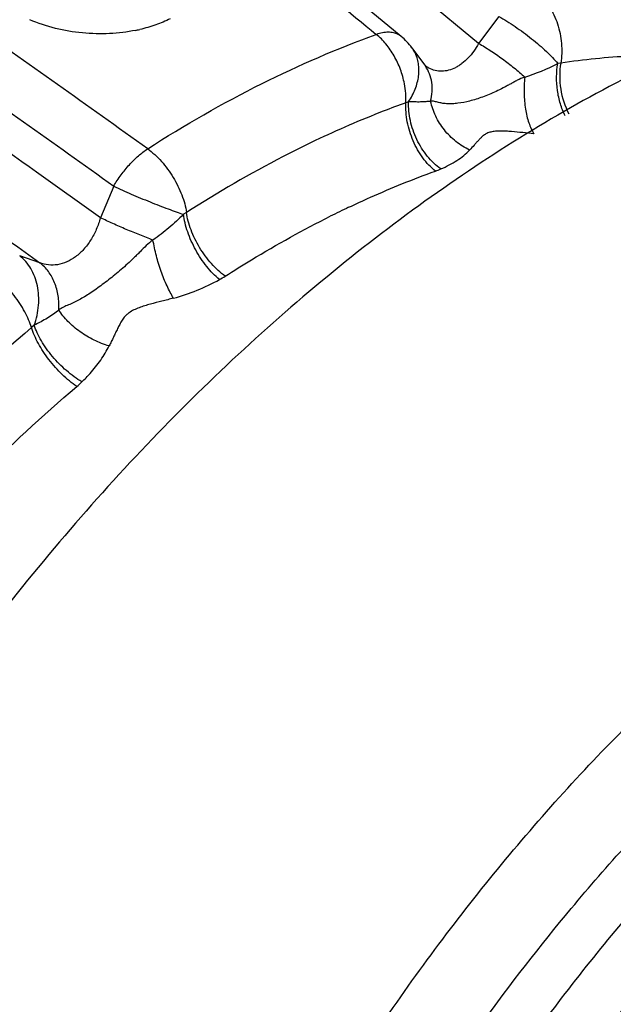
# Model space of a CAD drawing. Units: inches. Extents: x 0 to 22, y 0 to 17.
# Drawn here: x 14.7 to 14.9, y 12.6 to 13 of the extents above; entities that cross this region are included whole.
import ezdxf

# ---------------------------------------------------------------- set-up
doc = ezdxf.new("R2010")
doc.units = ezdxf.units.IN
doc.header["$LTSCALE"] = 1.21
doc.header["$MEASUREMENT"] = 0
doc.layers.get('0').update_dxf_attribs({"linetype": 'CONTINUOUS'})

msp = doc.modelspace()

# ---------------------------------------------------------------- linework, layer by layer
at = {"color": 7, "linetype": 'CONTINUOUS'}
for p, q in [((14.8144382746, 12.9564146228), (14.6594360163, 13.084034126)), ((14.8179172812, 12.9527162218), (14.8222570059, 12.946721914)), ((14.6953993976, 12.862720175), (14.6945370997, 12.8619422246))]:
    msp.add_line(p, q, dxfattribs=at)
at = {"color": 9, "linetype": 'CONTINUOUS'}
for p, q in [((14.8395466332, 12.9541377336), (14.7317566475, 13.0429660786)), ((14.846090802, 12.9629041693), (14.8395463125, 12.9541372713)), ((14.8234388739, 12.9461172854), (14.8223338503, 12.9467968274)), ((14.8661627883, 12.9477550689), (14.8652311218, 12.9476377031)), ((14.816834158, 12.9352296741), (14.8159362328, 12.9348778291)), ((14.7168478064, 12.8975672056), (14.6961105432, 12.9123679821)), ((14.7211769631, 12.9078748461), (14.7168475879, 12.897566628)), ((14.7447636551, 12.8992915401), (14.7438012772, 12.8987126034)), ((14.6972317009, 12.8829801126), (14.6906881331, 12.885202822))]:
    msp.add_line(p, q, dxfattribs=at)
for centre, radius, start, end in [((14.7181747005, 13.0083518631), 0.0509911388, 281.4362125291, 282.9494790729), ((14.8109774538, 12.9522096386), 0.0054451166, 50.619286304, 63.4545273006), ((14.8087132743, 12.9460235574), 0.0113788093, 27.3844866442, 35.9283571858), ((14.8990826144, 12.7300587908), 0.2201712713, 92.6893589253, 98.5990624273), ((14.8344931922, 13.0069791571), 0.0668297489, 287.4085704955, 297.38344139), ((14.816083114, 12.9390015514), 0.027927552, 289.752484245, 293.5467324541), ((14.9422271216, 12.5964654673), 0.3371924368, 115.4394156418, 116.5664213348), ((14.7229298852, 12.9364990666), 0.0673660889, 285.1859625069, 298.8939000212), ((14.7386271161, 12.9078901806), 0.0347333733, 299.026407643, 302.5683852244)]:
    msp.add_arc(centre, radius, start, end, dxfattribs=at)
at = {"color": 7, "linetype": 'CONTINUOUS'}
for centre, radius, start, end in [((14.8017302102, 12.9409749635), 0.0199969493, 35.9690761287, 50.5429097343), ((14.6862890149, 12.8697334691), 0.0353348958, 310.4154104392, 314.0469136019)]:
    msp.add_arc(centre, radius, start, end, dxfattribs=at)
at = {"color": 9, "linetype": 'CONTINUOUS'}
for points, knots in [([(14.6961105432, 12.9123679821), (14.6710113523, 12.9302882484), (14.6333796421, 12.9571857306), (14.5831917755, 12.9930122549), (14.5455527621, 13.0198324985), (14.5079128501, 13.0465799173), (14.4702700476, 13.0732259822), (14.4388824329, 13.0953347416), (14.4137709368, 13.1129579934), (14.3886880134, 13.1305148387), (14.3635953957, 13.1479826419), (14.3384600122, 13.1653160239), (14.3196174268, 13.1782833697), (14.3007710692, 13.1913093787), (14.2818915877, 13.2044754608), (14.26300999, 13.2179983149), (14.2441689447, 13.2321195117), (14.2254157868, 13.2470306576), (14.2068147162, 13.2628739202), (14.1884673011, 13.2797605601), (14.1705657058, 13.2978312177), (14.1533955154, 13.3171389962), (14.1372985765, 13.337628314), (14.125117783, 13.3556345383), (14.1159586613, 13.3703285624), (14.1071652333, 13.3850619043), (14.0966299707, 13.4036113417), (14.0842639961, 13.4259636102), (14.0717430478, 13.4482436891), (14.061093403, 13.4667432811), (14.0523887473, 13.4814931323), (14.0435263967, 13.4962342322), (14.0321976301, 13.5145814557), (14.0182446427, 13.5364473885), (14.0039471236, 13.5581748383), (13.9893139817, 13.5797436351), (13.9693602767, 13.6082766406), (13.9436529337, 13.6434316336), (13.911727757, 13.6847631963), (13.8788518348, 13.7251948189), (13.8451376608, 13.7646686433), (13.8106932267, 13.8031431085), (13.7756178923, 13.8405851208), (13.7283355316, 13.8888818192), (13.6681569011, 13.9465342833), (13.6183992558, 13.9904387331), (13.593343368, 14.0116596129)], [0, 0, 0, 0, 0.058716701, 0.0880674977, 0.1174016049, 0.1467100806, 0.1759818652, 0.2052087953, 0.2198059195, 0.2343909479, 0.2635007892, 0.2780157252, 0.2925221622, 0.3070498819, 0.3216341259, 0.3363441134, 0.3512654249, 0.3664580537, 0.3819521007, 0.397775302, 0.4139195757, 0.430360513, 0.4469429742, 0.4634891117, 0.4717208811, 0.479908065, 0.4961544187, 0.5123330027, 0.5285436924, 0.5448126838, 0.552972726, 0.561151421, 0.5775597639, 0.5940249999, 0.6105344245, 0.6270782638, 0.6436472506, 0.6768227317, 0.7099854394, 0.7430698805, 0.7760272822, 0.8088116341, 0.8413797156, 0.873698865, 0.937485387, 1, 1, 1, 1]), ([(13.5737281716, 13.9970725314), (13.5992198645, 13.9754828033), (13.649836802, 13.9307892555), (13.7110124649, 13.8720516598), (13.7590566926, 13.8228125276), (13.7946813657, 13.7846240635), (13.8296415194, 13.7453691099), (13.863832957, 13.7050848588), (13.8971439082, 13.6638186499), (13.9294489337, 13.6216316443), (13.9605907414, 13.5785856495), (13.9854772797, 13.5420352814), (14.0023007434, 13.5161313647), (14.0117192933, 13.5012692896), (14.0209932039, 13.4863890417), (14.0323361341, 13.4677141126), (14.0433640813, 13.4489049942), (14.0520158727, 13.4338233249), (14.0584222551, 13.4225095489), (14.0647612139, 13.4111829722), (14.0710511236, 13.3998424354), (14.0773582437, 13.3885037201), (14.0858990249, 13.3733624444), (14.0947202884, 13.3582867776), (14.1040382852, 13.3434152591), (14.1113606169, 13.3323758416), (14.1190454428, 13.3215477582), (14.1271282481, 13.3110033997), (14.1355445638, 13.3007524641), (14.1470795444, 13.2875552102), (14.1619901665, 13.2718838434), (14.1805067192, 13.2542587045), (14.1993566602, 13.237787448), (14.2183970073, 13.2223242027), (14.2375404311, 13.2077191372), (14.2567328251, 13.1937900737), (14.2759402185, 13.1803248145), (14.2951413318, 13.1670897907), (14.3143002826, 13.1538727915), (14.3334530397, 13.1406388113), (14.3526053545, 13.1273668553), (14.3717549826, 13.1140403256), (14.3973006079, 13.0961865768), (14.4292242257, 13.0737548278), (14.4675152908, 13.0467147193), (14.5058042915, 13.0195633725), (14.5568680561, 12.9832276666), (14.6206620531, 12.9376687641), (14.6716973713, 12.9011979061), (14.6972316936, 12.8829801073)], [0, 0, 0, 0, 0.0625893947, 0.1264743072, 0.158848643, 0.1914753183, 0.2243154458, 0.2573276578, 0.290463918, 0.3236687412, 0.3568709665, 0.3899957956, 0.4065044477, 0.4147404518, 0.4229620366, 0.4393553724, 0.4556767429, 0.4638121557, 0.4719318816, 0.4800366997, 0.4881310704, 0.4962290403, 0.5043463484, 0.5207022, 0.5289488192, 0.5372245629, 0.5455187646, 0.5538214265, 0.5621118736, 0.5703648062, 0.5866575301, 0.6026196428, 0.6182453134, 0.6335464836, 0.6485681891, 0.6633536883, 0.6779748643, 0.6925167655, 0.7070473534, 0.7215843642, 0.7361347763, 0.7507051581, 0.7652963456, 0.7945282271, 0.8238071757, 0.8531240269, 0.8824731488, 0.9412303612, 1, 1, 1, 1]), ([(14.3801325432, 13.304720445), (14.3843902146, 13.301009235), (14.3930333471, 13.2936416022), (14.406229812, 13.2827590295), (14.4196427333, 13.2719461785), (14.4331841226, 13.2611784471), (14.446772819, 13.2504254229), (14.4603380535, 13.239646669), (14.4738707246, 13.2288535248), (14.491866944, 13.2144552936), (14.5142985513, 13.1964360275), (14.541129186, 13.1747688728), (14.5678697971, 13.1530701256), (14.6034008278, 13.1241181463), (14.6476591152, 13.0878620801), (14.700614722, 13.0442668599), (14.7534844588, 13.0006431356), (14.7887267928, 12.9715711785), (14.8063510253, 12.9570384402)], [0, 0, 0, 0, 0.0308045774, 0.061937331, 0.0932874009, 0.1247678086, 0.156294745, 0.1877973468, 0.2192645995, 0.2507015055, 0.3134964026, 0.3761906123, 0.4387926228, 0.5013143466, 0.6261635288, 0.7508297061, 0.8754131982, 1, 1, 1, 1]), ([(14.7322032787, 12.9199642418), (14.7126859227, 12.9338634158), (14.6834063089, 12.9547074888), (14.6443638596, 12.9824937674), (14.6150884816, 13.0033352757), (14.5858347413, 13.0241911669), (14.5566160401, 13.0450708027), (14.5274430795, 13.0659805492), (14.4983272827, 13.0869280582), (14.4692811031, 13.1079222588), (14.4403155386, 13.1289701062), (14.4114408392, 13.1500768729), (14.3874579279, 13.1677291212), (14.3683313957, 13.1818927991), (14.3540198157, 13.1925301249), (14.3397341295, 13.2031878188), (14.3254561346, 13.213864455), (14.3111058974, 13.2244958788), (14.2966028075, 13.2350329823), (14.2818524889, 13.245415562), (14.2718138692, 13.2521140926), (14.2667174733, 13.2553923264)], [0, 0, 0, 0, 0.1252780132, 0.1879180466, 0.2505523848, 0.31317024, 0.3757617455, 0.4383190702, 0.5008340403, 0.5632978971, 0.6257027239, 0.688040948, 0.7503022653, 0.7814007338, 0.8124781227, 0.8435356125, 0.8745891183, 0.9056935734, 0.9369122855, 0.9683169165, 1, 1, 1, 1]), ([(14.2564009383, 13.2430346815), (14.261440851, 13.2396925612), (14.2714265702, 13.2329558754), (14.2837542697, 13.2243562619), (14.2934865842, 13.217402177), (14.303122595, 13.2104080551), (14.3150639891, 13.2015732662), (14.3293112028, 13.1908908699), (14.3435514839, 13.1802086551), (14.3578482918, 13.1695855213), (14.3721865732, 13.158993808), (14.3865521794, 13.1484185133), (14.4057369051, 13.1343258815), (14.4297722513, 13.1167439457), (14.4587011765, 13.095718584), (14.4877088092, 13.0747458431), (14.5167807957, 13.0538146268), (14.5459065484, 13.0329186621), (14.5750756147, 13.0120514892), (14.6042788096, 12.9912083985), (14.6335033461, 12.9703791831), (14.6627284436, 12.9495426845), (14.6919486099, 12.9287007589), (14.7114330426, 12.9148137652), (14.7211769789, 12.9078748391)], [0, 0, 0, 0, 0.0316591066, 0.0630583, 0.0786861783, 0.0942793907, 0.1253919479, 0.1564501152, 0.1875037176, 0.2185865089, 0.2496966192, 0.2808270009, 0.3119739215, 0.3743181171, 0.4367287159, 0.4991969344, 0.5617131672, 0.6242698316, 0.6868589452, 0.7494717519, 0.8121005106, 0.8747384307, 0.9373757612, 1, 1, 1, 1]), ([(15.1264499752, 10.9666342933), (15.1176868705, 10.9710158814), (15.1004100373, 10.9803438448), (15.0753738562, 10.9959580877), (15.0512378855, 11.0131786435), (15.0280411774, 11.0319812704), (15.0058179943, 11.0523376026), (14.9845993579, 11.074214354), (14.9644162938, 11.0975801497), (14.9387253505, 11.1309400028), (14.9093620287, 11.1763487119), (14.8790384811, 11.2357101151), (14.853487189, 11.3000373043), (14.8328580686, 11.3689485567), (14.8172514365, 11.4420388366), (14.8067604094, 11.5188828918), (14.8014335519, 11.5990320961), (14.8013030033, 11.682019554), (14.8063655792, 11.7673610135), (14.8165883857, 11.8545583794), (14.8319149765, 11.9431010426), (14.852248588, 12.0324722122), (14.8774769306, 12.1221465135), (14.907444854, 12.2116005277), (14.9419821186, 12.3003077143), (14.9808824618, 12.38774917), (15.0239187104, 12.4734114008), (15.0708397586, 12.5567910784), (15.1213667565, 12.6374010289), (15.1752087121, 12.7147650228), (15.232043746, 12.7884333898), (15.2915449927, 12.8579702007), (15.353360019, 12.9229710917), (15.4171293212, 12.9830516731), (15.4824786318, 13.0378629037), (15.5490347141, 13.087086765), (15.6164018469, 13.1304193211), (15.6624319458, 13.155682524), (15.6854669689, 13.1672000355)], [0, 0, 0, 0, 0.0111744193, 0.0223762166, 0.0336323308, 0.0449691162, 0.0564119074, 0.0679845309, 0.0797093948, 0.0916073793, 0.1159869404, 0.1412588477, 0.1675164349, 0.1948217325, 0.2232056625, 0.2526729313, 0.2832024732, 0.3147525079, 0.3472616786, 0.3806524791, 0.4148335537, 0.4497013084, 0.4851430294, 0.5210375346, 0.5572582868, 0.5936740634, 0.6301515623, 0.666556365, 0.702755335, 0.7386175382, 0.7740167344, 0.8088323883, 0.8429528443, 0.8762751344, 0.9087070024, 0.9401758265, 0.9706265535, 1, 1, 1, 1]), ([(15.7420355114, 13.1389157642), (15.7197819182, 13.1277889677), (15.675309611, 13.1034553445), (15.6101553189, 13.0618634926), (15.5457338648, 13.0147474123), (15.4824030957, 12.9623811327), (15.4205028981, 12.9050465757), (15.3603693015, 12.843057689), (15.3023329698, 12.7767540847), (15.2467120808, 12.7064988388), (15.1938079871, 12.632678856), (15.143915061, 12.5556957431), (15.097301208, 12.4759752158), (15.054228458, 12.3939507764), (15.0149261076, 12.3100758703), (14.9796165276, 12.2248072791), (14.9484872638, 12.13861519), (14.9217140443, 12.051970233), (14.8994403689, 11.9653483734), (14.8817900666, 11.8792236219), (14.8688607774, 11.7940672961), (14.8607211951, 11.710345644), (14.8574217432, 11.628515527), (14.8589752191, 11.5490241565), (14.8653838, 11.4723049274), (14.8766066016, 11.3987754743), (14.8925965309, 11.3288379621), (14.9132644712, 11.2628713845), (14.938511337, 11.2012437427), (14.9634764492, 11.1533612023), (14.9856218017, 11.1176702584), (15.0031307938, 11.092421798), (15.0216598342, 11.068499936), (15.0411858624, 11.0459391403), (15.0616795967, 11.0247692433), (15.0831129005, 11.0050190607), (15.1054567442, 10.9867190592), (15.1209860249, 10.9754697442), (15.1288822878, 10.9701037398)], [0, 0, 0, 0, 0.0290705302, 0.0591742527, 0.0902559833, 0.1222653622, 0.1551379298, 0.1887900154, 0.2231281431, 0.2580505459, 0.2934476917, 0.329203984, 0.3651994514, 0.4013114516, 0.4374158474, 0.4733886211, 0.5091073299, 0.544452522, 0.579309278, 0.6135688702, 0.6471300277, 0.6799013796, 0.7118021029, 0.74276553, 0.7727391712, 0.8016893973, 0.8296012846, 0.8564836095, 0.8823691187, 0.9073184316, 0.919472433, 0.9314284011, 0.9432018955, 0.9548102898, 0.9662729418, 0.9776105653, 0.9888451392, 1, 1, 1, 1]), ([(14.8586773454, 12.9704540232), (14.8593935221, 12.9698467225), (14.8607635334, 12.9684777588), (14.8625402707, 12.9661042065), (14.8640304323, 12.9634053857), (14.8651988596, 12.9604603998), (14.8660153044, 12.9573429935), (14.8664706581, 12.9541347221), (14.8665566113, 12.9509181318), (14.8663445898, 12.9487923828), (14.8661627883, 12.9477550689)], [0, 0, 0, 0, 0.1131440268, 0.2323212709, 0.356150331, 0.4835018307, 0.6131180047, 0.7435415098, 0.8731047512, 1, 1, 1, 1]), ([(14.846090802, 12.9629041693), (14.8469679148, 12.9624110549), (14.8487523981, 12.9613476263), (14.8523408914, 12.9590037708), (14.855853859, 12.9564111956), (14.8591864319, 12.9536594302), (14.8614683288, 12.9516130338), (14.8634813862, 12.9496238279), (14.8646887364, 12.9482882969), (14.865231127, 12.9476377007)], [0, 0, 0, 0, 0.1227647709, 0.2533373686, 0.5228377667, 0.6548462633, 0.7805376668, 0.8966576292, 1, 1, 1, 1]), ([(14.7282850634, 12.9583730996), (14.7255138796, 12.9578121589), (14.7212306155, 12.9572972808), (14.7154474047, 12.9572230788), (14.7066398047, 12.9577416787), (14.6993228914, 12.9595030345), (14.6939336211, 12.9618366599)], [0, 0, 0, 0, 0.2426526679, 0.3684795558, 0.4959811695, 1, 1, 1, 1]), ([(14.7395135551, 12.9621443408), (14.7379956133, 12.961389933), (14.7347485889, 12.9600350501), (14.7313686882, 12.9590639696), (14.7296013971, 12.9586575289)], [0, 0, 0, 0, 0.4831337355, 1, 1, 1, 1]), ([(14.7322032787, 12.9199642418), (14.7441815639, 12.9276366298), (14.7682343791, 12.9414401705), (14.7936923052, 12.9524877198), (14.8063510253, 12.9570384402)], [0, 0, 0, 0, 0.5139639003, 1, 1, 1, 1]), ([(14.8134109196, 12.9570807308), (14.8129438374, 12.9573148231), (14.8118970428, 12.9576666045), (14.810172815, 12.9578152471), (14.8082862337, 12.9576089935), (14.8070067619, 12.9572615371), (14.8063510249, 12.9570384392)], [0, 0, 0, 0, 0.2167175642, 0.4521653572, 0.7126876413, 1, 1, 1, 1]), ([(14.8159362328, 12.9348778291), (14.8159717995, 12.9358918934), (14.8159286004, 12.9379664289), (14.8154522998, 12.9416286999), (14.8142829549, 12.9457718067), (14.8122555039, 12.950129739), (14.809636426, 12.9539713052), (14.8074935803, 12.9561314555), (14.8063510249, 12.9570384392)], [0, 0, 0, 0, 0.1220289943, 0.2489653042, 0.4432898281, 0.6371504566, 0.8245627925, 1, 1, 1, 1]), ([(14.8395466288, 12.9541377406), (14.8390709752, 12.953263835), (14.8380300286, 12.9516080016), (14.8362109699, 12.9494057233), (14.834517664, 12.9478621328), (14.8330924076, 12.9468613609), (14.8316818131, 12.9460525296), (14.8298610245, 12.9453441327), (14.8276189108, 12.9450204643), (14.8254321066, 12.9452654252), (14.8240749089, 12.9457839021), (14.8234388739, 12.9461172854)], [0, 0, 0, 0, 0.1496159976, 0.2931505163, 0.4283750713, 0.4926487777, 0.5547006644, 0.6726011962, 0.7840805501, 0.8920153501, 1, 1, 1, 1]), ([(14.8395463125, 12.9541372713), (14.8408338708, 12.9534120869), (14.8434449806, 12.951813795), (14.8472764682, 12.9491638156), (14.8509998927, 12.9462860915), (14.8533660049, 12.9442453231), (14.854487198, 12.9432116352)], [0, 0, 0, 0, 0.2390560172, 0.4948693229, 0.75329987, 1, 1, 1, 1]), ([(14.8168341634, 12.9352296721), (14.817688402, 12.9365206373), (14.8191011738, 12.9391953102), (14.8200588065, 12.9427979723), (14.82022458, 12.9456061463), (14.8200573736, 12.9476065882), (14.8196027882, 12.9495060049), (14.8191084954, 12.9506945468), (14.8188169737, 12.9512573475)], [0, 0, 0, 0, 0.2747894485, 0.5324712064, 0.654618253, 0.7726963833, 0.8874889934, 1, 1, 1, 1]), ([(14.8239654519, 12.9353861385), (14.8242321621, 12.9364015801), (14.8245759252, 12.938436123), (14.824475435, 12.9414611486), (14.8237305575, 12.9442775387), (14.8228113075, 12.945952996), (14.8222647282, 12.9467091429)], [0, 0, 0, 0, 0.266642082, 0.5203626326, 0.7630407956, 1, 1, 1, 1]), ([(14.8676296235, 12.9306161899), (14.8669970092, 12.9318868385), (14.8659380246, 12.9345888312), (14.8649996796, 12.9388700513), (14.8647168541, 12.9432745349), (14.864976568, 12.9462079258), (14.8652245343, 12.9476370476)], [0, 0, 0, 0, 0.2440167407, 0.496223434, 0.7506443047, 1, 1, 1, 1]), ([(14.86616279, 12.9477550789), (14.865935727, 12.9463775271), (14.8657164452, 12.9435463955), (14.8661622029, 12.9379218109), (14.8674746171, 12.9337952077), (14.8687676124, 12.9313039223)], [0, 0, 0, 0, 0.2479745025, 0.501465228, 1, 1, 1, 1]), ([(14.8544873877, 12.9432115872), (14.8536606182, 12.9429348097), (14.8524586055, 12.942394344), (14.8509152896, 12.9415675757), (14.8497689826, 12.9409209149), (14.8486281361, 12.9402832849), (14.847116123, 12.9394842686), (14.8452398526, 12.9385667107), (14.8430045231, 12.9375884968), (14.8401610612, 12.9364845815), (14.8367986458, 12.9354169254), (14.8335377363, 12.9347473515), (14.8311410546, 12.9345262286), (14.8295176221, 12.9345151982), (14.8282353437, 12.9346332933), (14.8272664597, 12.9348050496), (14.8263584218, 12.9350239771), (14.8252840077, 12.935328771), (14.8243917261, 12.935426981), (14.8239657591, 12.935386174)], [0, 0, 0, 0, 0.0808678666, 0.1216677182, 0.1624487366, 0.2029257554, 0.2428890139, 0.3210549419, 0.39659032, 0.4691340886, 0.6039060743, 0.723361902, 0.7770052008, 0.8269271443, 0.8737378615, 0.8962021303, 0.9181505755, 0.9603096334, 1, 1, 1, 1]), ([(14.8544879988, 12.9432120868), (14.8543071604, 12.9414518033), (14.8541660619, 12.9379793534), (14.8545869024, 12.93299033), (14.8554787579, 12.9291634997), (14.8565197274, 12.9265251569), (14.8571333306, 12.9253716574), (14.8574641794, 12.9248484016)], [0, 0, 0, 0, 0.2810319116, 0.5502266407, 0.7931864008, 0.901680731, 1, 1, 1, 1]), ([(14.8159362328, 12.9348778294), (14.8134840891, 12.9339963444), (14.8035461769, 12.9302769877), (14.7937999239, 12.9260494881), (14.7865710871, 12.9226115332)], [0, 0, 0, 0, 0.2455840428, 1, 1, 1, 1]), ([(14.8255214402, 12.9127172187), (14.8247725961, 12.9133173328), (14.8233261114, 12.9146666682), (14.8213937965, 12.916995809), (14.8196916696, 12.919633071), (14.818260963, 12.9225049064), (14.8171395854, 12.9255402364), (14.8163537043, 12.9286617574), (14.815929617, 12.9317862681), (14.8158891824, 12.9338628797), (14.8159362328, 12.9348778293)], [0, 0, 0, 0, 0.1153430883, 0.2368815228, 0.3629004474, 0.491765931, 0.6217631075, 0.7510880642, 0.8778777096, 1, 1, 1, 1]), ([(14.8272406253, 12.9133993393), (14.8264447934, 12.9139768487), (14.8249036057, 12.9152807098), (14.8228296894, 12.9175542992), (14.8209956386, 12.9201406315), (14.8194462213, 12.922966748), (14.8182226165, 12.9259627716), (14.8173532205, 12.9290523043), (14.8168667292, 12.9321535359), (14.8167993022, 12.934219372), (14.8168368218, 12.9352295116)], [0, 0, 0, 0, 0.117627987, 0.2405985091, 0.3672388355, 0.4960082009, 0.6253219231, 0.7535591504, 0.8790771453, 1, 1, 1, 1]), ([(14.8239654519, 12.9353861385), (14.8234443366, 12.9353098629), (14.822347789, 12.9351910511), (14.8206268827, 12.935121353), (14.8187717051, 12.9351338375), (14.8174929129, 12.9351882619), (14.8168341634, 12.9352296721)], [0, 0, 0, 0, 0.2211541508, 0.4626836846, 0.7228372309, 1, 1, 1, 1]), ([(14.8366129215, 12.9195024975), (14.835035464, 12.9202672911), (14.8327847947, 12.9217072351), (14.8301547952, 12.9240705349), (14.8277987992, 12.9267141748), (14.8254609729, 12.9304202622), (14.8243140184, 12.9337219399), (14.8239652158, 12.9353861429)], [0, 0, 0, 0, 0.2508790132, 0.3781757382, 0.5053308035, 0.7566648597, 1, 1, 1, 1]), ([(14.8574640765, 12.9248484698), (14.8562615849, 12.9249576534), (14.8538485009, 12.9251800165), (14.8508411383, 12.9254907306), (14.8484448487, 12.9256531415), (14.8466998687, 12.9257093132), (14.8450343192, 12.9256547422), (14.8435120623, 12.9254415662), (14.8423784945, 12.925080438), (14.8416344654, 12.9246564261), (14.8411582468, 12.9243111855), (14.8407263432, 12.9239407747), (14.840186719, 12.9234352144), (14.8395528747, 12.922775985), (14.838818927, 12.9219650286), (14.8378441197, 12.9208698632), (14.8371060527, 12.920050716), (14.8366128874, 12.9195023427)], [0, 0, 0, 0, 0.1558649399, 0.3128244917, 0.3902329839, 0.4658584198, 0.5381279123, 0.6050670047, 0.663856397, 0.6901993793, 0.7153054701, 0.7396751705, 0.7636022228, 0.8107391442, 0.8576673254, 0.9047964527, 1, 1, 1, 1]), ([(14.7865710871, 12.9226115332), (14.7830525534, 12.9209381575), (14.7687530444, 12.9138388), (14.7549249148, 12.9058000787), (14.7447636552, 12.8992915405)], [0, 0, 0, 0, 0.2440733462, 1, 1, 1, 1]), ([(14.7211769784, 12.9078748392), (14.721909306, 12.9091104835), (14.7234991654, 12.9115007291), (14.7261847422, 12.9147823579), (14.7290744956, 12.9176416183), (14.7311533308, 12.9192659713), (14.7322030157, 12.9199644345)], [0, 0, 0, 0, 0.2614319691, 0.5214672512, 0.7705159434, 1, 1, 1, 1]), ([(14.7322030157, 12.9199644345), (14.7329891001, 12.9193778886), (14.7345391645, 12.9180827405), (14.7367055534, 12.915882384), (14.7387121131, 12.9134046628), (14.7405081979, 12.9107216236), (14.7420475438, 12.9079014677), (14.7433019345, 12.9050223591), (14.744245609, 12.9021589131), (14.744643239, 12.9002339552), (14.7447636551, 12.8992915401)], [0, 0, 0, 0, 0.1188754679, 0.2443237779, 0.3737031503, 0.5047264058, 0.6351267151, 0.7625984218, 0.8848480086, 1, 1, 1, 1]), ([(14.8272400851, 12.9133994), (14.8281765991, 12.9138128817), (14.8299755868, 12.9146677146), (14.8324882254, 12.916119554), (14.8347099467, 12.917706758), (14.8360241616, 12.9188863625), (14.8366128874, 12.9195023427)], [0, 0, 0, 0, 0.2729923209, 0.5306603823, 0.7727825567, 1, 1, 1, 1]), ([(14.7973839302, 12.9009637256), (14.7997206299, 12.9020750342), (14.8089526801, 12.906333891), (14.8183889307, 12.9101532578), (14.8255214404, 12.9127172185)], [0, 0, 0, 0, 0.254503762, 1, 1, 1, 1]), ([(14.7211769631, 12.9078748461), (14.7230576397, 12.9069800839), (14.7269682372, 12.905208724), (14.7328566428, 12.9027310082), (14.7377418809, 12.9008374116), (14.7413617583, 12.8995300709), (14.7430216045, 12.8989654747), (14.7438012831, 12.8987126004)], [0, 0, 0, 0, 0.2558307831, 0.5272471437, 0.7846592344, 0.8993149139, 1, 1, 1, 1]), ([(14.7438012831, 12.8987126004), (14.7430503187, 12.8979542366), (14.7415074288, 12.8964649586), (14.7390939964, 12.8943186586), (14.7365657438, 12.8922660603), (14.7348051751, 12.8909803739), (14.7339065446, 12.8903569074)], [0, 0, 0, 0, 0.2469052609, 0.4959168122, 0.7469729805, 1, 1, 1, 1]), ([(14.7554812385, 12.8775200472), (14.7547425445, 12.8781374491), (14.7532935102, 12.8795005102), (14.7512838604, 12.8817945487), (14.7494196332, 12.8843540064), (14.7477476996, 12.8871077987), (14.7463122019, 12.8899872589), (14.745147652, 12.8929185459), (14.7442890698, 12.895824412), (14.743917716, 12.8977630203), (14.7437946667, 12.8987088678)], [0, 0, 0, 0, 0.1169936847, 0.2412260573, 0.3701328319, 0.5012904224, 0.6322760049, 0.7606757575, 0.8840896438, 1, 1, 1, 1]), ([(14.7573242943, 12.8786186457), (14.7565344856, 12.8792011251), (14.7549828779, 12.8804956369), (14.7528224322, 12.8827018567), (14.7508178047, 12.8851802663), (14.7490195864, 12.8878615407), (14.7474751786, 12.8906790473), (14.7462216428, 12.8935604025), (14.745296639, 12.8964299904), (14.7448963866, 12.8983522959), (14.7447636552, 12.8992915405)], [0, 0, 0, 0, 0.118947488, 0.2443521212, 0.3737240269, 0.5047526714, 0.635145611, 0.7626433362, 0.885026812, 1, 1, 1, 1]), ([(14.7168477991, 12.8975672075), (14.7165069002, 12.896285281), (14.7156304333, 12.8937889255), (14.7138110384, 12.8903343065), (14.7115598841, 12.8873093404), (14.7089364653, 12.8848777056), (14.7060530264, 12.8831542316), (14.7030344829, 12.8822346173), (14.7000287164, 12.882137556), (14.6981215618, 12.8826211925), (14.6972317017, 12.8829801211)], [0, 0, 0, 0, 0.1448110286, 0.2875381301, 0.4247884355, 0.554488674, 0.6755710474, 0.7884093833, 0.89524961, 1, 1, 1, 1]), ([(14.7339065446, 12.8903569074), (14.7324887499, 12.8908842518), (14.7295901907, 12.8920054556), (14.7252495112, 12.8937884398), (14.7209731683, 12.8956466666), (14.7181859833, 12.8969285453), (14.7168475879, 12.897566628)], [0, 0, 0, 0, 0.2449693181, 0.5032421813, 0.759884644, 1, 1, 1, 1]), ([(14.7573242943, 12.8786186457), (14.7601351608, 12.8804190753), (14.7712423983, 12.887339559), (14.7827035303, 12.8936962766), (14.7914228674, 12.8980559451)], [0, 0, 0, 0, 0.2550740525, 1, 1, 1, 1]), ([(14.7339066991, 12.8903567908), (14.7331421976, 12.8898063716), (14.7317026843, 12.8885688584), (14.7300446716, 12.8868815188), (14.7287138789, 12.8855313281), (14.7273711252, 12.8842157484), (14.7256758883, 12.8826265277), (14.7236185644, 12.8808017048), (14.7209163005, 12.8785220304), (14.7182210645, 12.8763989063), (14.7155439872, 12.8744596206), (14.7136271239, 12.8731552464), (14.7117708644, 12.8719800015), (14.7102532599, 12.8711019305), (14.7090687016, 12.8704731863), (14.7082075479, 12.8700450111), (14.7073599261, 12.8696528029), (14.7062529234, 12.8691855436), (14.7048806755, 12.8686244816), (14.7038538244, 12.8680222941), (14.7033851066, 12.8676601921)], [0, 0, 0, 0, 0.073829293, 0.1482610053, 0.1854299782, 0.222400016, 0.2955815196, 0.3675153705, 0.4378987005, 0.5726450944, 0.6362832451, 0.696944623, 0.7543265594, 0.8084341964, 0.8343067283, 0.8594196461, 0.88379851, 0.9074900366, 0.9535803608, 1, 1, 1, 1]), ([(14.7405769568, 12.8714841512), (14.7401999546, 12.8720991821), (14.7394607298, 12.8734099058), (14.7380510815, 12.8762777467), (14.7364710907, 12.8802258449), (14.7349501095, 12.8852065376), (14.7341984714, 12.8886425907), (14.7339073566, 12.8903574718)], [0, 0, 0, 0, 0.1075665097, 0.2242016252, 0.4763166568, 0.7406332268, 1, 1, 1, 1]), ([(14.6953993996, 12.8627201742), (14.6957717454, 12.8637623403), (14.696377777, 12.8658926798), (14.6970173781, 12.8701791467), (14.6967967363, 12.8744744089), (14.695655148, 12.8784315157), (14.6943954718, 12.881083146), (14.6927477399, 12.8833792546), (14.6914036676, 12.8846538056), (14.6906881331, 12.885202822)], [0, 0, 0, 0, 0.1358018338, 0.2707893772, 0.5309369726, 0.6550284554, 0.7744448833, 0.8893284313, 1, 1, 1, 1]), ([(14.703384851, 12.8676601798), (14.7034619039, 12.8691960851), (14.7033193268, 12.8722228122), (14.7021850928, 12.8765041413), (14.7001742605, 12.8802032895), (14.6982738424, 12.8821808434), (14.6972317009, 12.8829801126)], [0, 0, 0, 0, 0.2695142041, 0.526792943, 0.7698282046, 1, 1, 1, 1]), ([(14.6945370997, 12.8619422246), (14.6942609136, 12.8627916204), (14.6935993048, 12.8645399317), (14.6923417013, 12.8671527358), (14.6907606219, 12.869787044), (14.6889141647, 12.8723750452), (14.686855846, 12.874856992), (14.6846403848, 12.877172609), (14.6823252537, 12.8792596682), (14.6806986057, 12.8804956462), (14.6798766951, 12.8810536982)], [0, 0, 0, 0, 0.1094981604, 0.2288227747, 0.3550253071, 0.4856674, 0.6182179654, 0.7499857229, 0.8782069722, 1, 1, 1, 1]), ([(14.7405768515, 12.8714844898), (14.7399563591, 12.8713199554), (14.7387129602, 12.8709912215), (14.7362152846, 12.8703547357), (14.733709306, 12.8697498401), (14.7312401717, 12.8690405278), (14.7294386454, 12.8684359436), (14.7277255355, 12.8677066612), (14.72641274, 12.8669422351), (14.7254871383, 12.8662249417), (14.724692222, 12.865455688), (14.7240511107, 12.8645803217), (14.7235067674, 12.8636705864), (14.7230005748, 12.8627596234), (14.7224143855, 12.8616038835), (14.7217413555, 12.8602040192), (14.7210749544, 12.8587981318), (14.720402573, 12.8573894105), (14.7199513668, 12.8564496947), (14.7197256866, 12.8559788762)], [0, 0, 0, 0, 0.0690104304, 0.1382603645, 0.2770931645, 0.3460970818, 0.4143817171, 0.4812610765, 0.5459609592, 0.5769995777, 0.6069555631, 0.6646076001, 0.6929068924, 0.7209559561, 0.7766141614, 0.8321915703, 0.8879355361, 0.9438710478, 1, 1, 1, 1]), ([(14.703384851, 12.8676601798), (14.7028118031, 12.867188538), (14.7016057306, 12.8662713998), (14.6996679738, 12.8650067436), (14.6975893763, 12.8638154652), (14.696142942, 12.8630766537), (14.6953993996, 12.8627201742)], [0, 0, 0, 0, 0.2365934285, 0.4824752939, 0.7371384929, 1, 1, 1, 1]), ([(14.7197256624, 12.8559789779), (14.7180428456, 12.8564717592), (14.714742393, 12.8577674867), (14.7102190839, 12.8604500213), (14.7069193861, 12.8632450306), (14.7047274066, 12.8657163986), (14.7037979783, 12.8670071081), (14.7033846225, 12.8676601318)], [0, 0, 0, 0, 0.256921094, 0.5166003025, 0.7675176241, 0.8867611859, 1, 1, 1, 1]), ([(14.6945370973, 12.8619422325), (14.6828812092, 12.852033091), (14.6600513848, 12.8307983591), (14.6390208171, 12.8077900958), (14.628782208, 12.7957069421)], [0, 0, 0, 0, 0.4913453602, 1, 1, 1, 1]), ([(14.7108560719, 12.8443369756), (14.7099919927, 12.8448533798), (14.7082750455, 12.8459991122), (14.7058183086, 12.8479575317), (14.7034744614, 12.8501583944), (14.7013045114, 12.8525402757), (14.6993655557, 12.8550443047), (14.6977033597, 12.8576040745), (14.6963636965, 12.8601519339), (14.6956735891, 12.8618759627), (14.6953993961, 12.8627201755)], [0, 0, 0, 0, 0.1234504043, 0.2527267683, 0.384899581, 0.5173307458, 0.6474717968, 0.7728671164, 0.8911442399, 1, 1, 1, 1]), ([(14.7108554997, 12.8443357787), (14.7117679166, 12.845226857), (14.7133067779, 12.8468163578), (14.7153338005, 12.8491983403), (14.7169834529, 12.8513976301), (14.7184610692, 12.8536469989), (14.7193291517, 12.8551964048), (14.7197256866, 12.8559788762)], [0, 0, 0, 0, 0.2602777297, 0.4511101502, 0.6379713021, 0.820975965, 1, 1, 1, 1]), ([(14.6461915565, 12.7793644861), (14.6560021291, 12.7909424944), (14.6761534938, 12.8129888779), (14.6980288974, 12.833335872), (14.7091975007, 12.842830753)], [0, 0, 0, 0, 0.5086546355, 1, 1, 1, 1]), ([(14.7761887933, 12.0199334764), (14.770519904, 12.0242348986), (14.7595668899, 12.0336165662), (14.7446544818, 12.0496474722), (14.7311961201, 12.0676656123), (14.7192666773, 12.0875683208), (14.7089197732, 12.1092440099), (14.7002140054, 12.1325778841), (14.6931844087, 12.1574423142), (14.6878729952, 12.1837068084), (14.684299916, 12.2112307306), (14.6824865057, 12.2398687544), (14.6824399133, 12.2694686453), (14.684158638, 12.2998736182), (14.6876362407, 12.3309215837), (14.6928490348, 12.362448332), (14.6997749031, 12.3942847952), (14.7083707506, 12.4262629055), (14.7185961873, 12.4582107343), (14.7303922201, 12.4899590483), (14.7436989501, 12.5213385349), (14.7633409397, 12.5624235453), (14.7911520424, 12.611805007), (14.8292283046, 12.6670611096), (14.8645410253, 12.7091872927), (14.8944751004, 12.7398032413), (14.9173500628, 12.7608478068), (14.9407399717, 12.7800784943), (14.964523448, 12.7973946729), (14.9885683574, 12.8126964885), (15.0049719897, 12.8216622053), (15.0131790172, 12.825765719)], [0, 0, 0, 0, 0.0224478855, 0.0453738693, 0.0689340844, 0.0932603571, 0.1184553724, 0.1445961138, 0.1717299169, 0.1998814413, 0.229050144, 0.259216122, 0.2903407145, 0.3223685478, 0.3552315697, 0.3888477469, 0.4231267948, 0.4579679937, 0.4932649719, 0.5289051431, 0.5647719643, 0.6007467211, 0.6725202575, 0.743289257, 0.8121493873, 0.8456158977, 0.8783083577, 0.9101512027, 0.9410854237, 0.9710548541, 1, 1, 1, 1]), ([(14.8695932429, 12.6735146978), (14.8813326906, 12.6875839338), (14.9055410422, 12.7142175324), (14.9444787725, 12.749852363), (14.9785695984, 12.7752652201), (15.006297635, 12.7924705084), (15.0202434345, 12.8000159555), (15.0272189586, 12.8035037176)], [0, 0, 0, 0, 0.2672939793, 0.524199382, 0.7688786956, 0.8862352235, 1, 1, 1, 1]), ([(14.7831991199, 12.0499908323), (14.7788990696, 12.0551698247), (14.7707007904, 12.0661374295), (14.7598586923, 12.0839585068), (14.7503444233, 12.1032890111), (14.7393085499, 12.1314318023), (14.7313805615, 12.161806156), (14.7263690542, 12.1937655005), (14.7240212211, 12.2191474809), (14.7231662351, 12.2454017993), (14.7238008689, 12.2724093399), (14.7259268794, 12.3000436995), (14.7307794846, 12.3379167145), (14.7405628922, 12.3859959851), (14.7577709015, 12.4434984131), (14.77646305, 12.4907578036), (14.7939035759, 12.5278486894), (14.8081723406, 12.5551623978), (14.8235367138, 12.5817784271), (14.839920478, 12.607574979), (14.8572506142, 12.632429813), (14.881320584, 12.663912981), (14.9131814473, 12.7002686414), (14.9476992671, 12.7327656815), (14.9762741931, 12.7556512362), (14.9977591959, 12.7709740831), (15.019449008, 12.7845867881), (15.0342192497, 12.792614782), (15.0416080398, 12.796309177)], [0, 0, 0, 0, 0.0231318202, 0.0469646584, 0.0715883215, 0.097072332, 0.1507476405, 0.1790071012, 0.2081929587, 0.2382799701, 0.2692264207, 0.3009805304, 0.3334786848, 0.4003902076, 0.4693125061, 0.5394886643, 0.574803112, 0.6101254081, 0.6453519866, 0.6803801449, 0.7151084531, 0.749440142, 0.8165288368, 0.8809806472, 0.9120526094, 0.942279545, 0.9716123374, 1, 1, 1, 1]), ([(14.7877678197, 12.0666600341), (14.7840715619, 12.0721153026), (14.7770763056, 12.0835581609), (14.7679635749, 12.1018579997), (14.7601158448, 12.1214723477), (14.7512319018, 12.149720876), (14.7436176137, 12.187935478), (14.7406976048, 12.2279878935), (14.7409859272, 12.2614997227), (14.742579427, 12.2876083937), (14.7455406172, 12.314212483), (14.7498527697, 12.3411971506), (14.7555016887, 12.3684432514), (14.7648312844, 12.4051735505), (14.7796865379, 12.4509605766), (14.802169145, 12.5046944387), (14.824585225, 12.5480335017), (14.8445611206, 12.5814643238), (14.8604406853, 12.6057132121), (14.877170182, 12.6290598727), (14.9003235647, 12.6586175002), (14.9308570292, 12.6927494843), (14.9699179263, 12.7289432456), (15.0041888764, 12.754713223), (15.0320888477, 12.7721118557), (15.0461258569, 12.7797217157), (15.0531473004, 12.7832324375)], [0, 0, 0, 0, 0.0236204091, 0.0479979853, 0.073198593, 0.0992661284, 0.1540590542, 0.2124191613, 0.2428855178, 0.2741432399, 0.3061367418, 0.3388001638, 0.3720620287, 0.4058428436, 0.4746050985, 0.5443823361, 0.6144146013, 0.6492927022, 0.6839467923, 0.7182835868, 0.7522141748, 0.8185006723, 0.8821961225, 0.9428119699, 0.9718607491, 1, 1, 1, 1]), ([(14.7814433084, 12.0433847075), (14.7777474548, 12.0470418054), (14.770589583, 12.0547468598), (14.7607126461, 12.0672623658), (14.7516303683, 12.0808036379), (14.7433668427, 12.0953264022), (14.7359451259, 12.1107877393), (14.7293896356, 12.1271429161), (14.7237158485, 12.1443421072), (14.718939522, 12.162334551), (14.7150773661, 12.1810685826), (14.7111079991, 12.2072879057), (14.7090988417, 12.2344411983), (14.7089258141, 12.2622757918), (14.7100134531, 12.2913206548), (14.7137782472, 12.3285141865), (14.7219292584, 12.3737061135), (14.7336640088, 12.4193661133), (14.7488454133, 12.4649574392), (14.767292689, 12.5099478158), (14.7887907447, 12.5538090555), (14.8130892802, 12.5960267847), (14.8398983083, 12.6361052197), (14.8594583002, 12.6613683937), (14.8695932429, 12.6735146978)], [0, 0, 0, 0, 0.0227350452, 0.0459250009, 0.0696461782, 0.0939622975, 0.1189261178, 0.1445804763, 0.1709550864, 0.1980695473, 0.2259351207, 0.2545516164, 0.3139805818, 0.3447719391, 0.3762375979, 0.4410346861, 0.5080422801, 0.5768511794, 0.6470006654, 0.7179938194, 0.7893131133, 0.8604316614, 0.9308280654, 1, 1, 1, 1])]:
    msp.add_open_spline(points, degree=3, knots=knots, dxfattribs=at)
at = {"color": 7, "linetype": 'CONTINUOUS'}
for points, knots in [([(15.5960242498, 13.1728803929), (15.5724552951, 13.1610959156), (15.5256504184, 13.1354392621), (15.4575544815, 13.0916885389), (15.3910251345, 13.0425067756), (15.3263276678, 12.9882000309), (15.2637014976, 12.9290703788), (15.2034105377, 12.8654339983), (15.1457253629, 12.7976353073), (15.0909159273, 12.7260383898), (15.0392452687, 12.6510301132), (14.9909775491, 12.5730127791), (14.9463577454, 12.4924115798), (14.9056273984, 12.409659753), (14.8690013919, 12.3252059306), (14.8366868215, 12.2394997051), (14.808862587, 12.1529955947), (14.7856942771, 12.0661424197), (14.7673240067, 11.979382509), (14.753877126, 11.8931465871), (14.7454635009, 11.8078496734), (14.7421786963, 11.7238911067), (14.7441118331, 11.6416510826), (14.7513455093, 11.5615007735), (14.7619196627, 11.4963856703), (14.7731532579, 11.4457477659), (14.7860936115, 11.3966417461), (14.8056987333, 11.3371733427), (14.8302049231, 11.2801601088), (14.8526523663, 11.2366604241), (14.8708373677, 11.2052420507), (14.8904377761, 11.1749695914), (14.9114435734, 11.1459114793), (14.9338384701, 11.11814027), (14.957604433, 11.0917358808), (14.982706543, 11.0667794124), (15.0090884326, 11.0433458469), (15.0366945277, 11.0215169122), (15.0654732789, 11.001368), (15.0953649719, 10.982950715), (15.1159836427, 10.9718674579), (15.1264499745, 10.966634292)], [0, 0, 0, 0, 0.0298051907, 0.060310164, 0.0914844004, 0.1233211108, 0.1557950189, 0.188852153, 0.2224252892, 0.2564362984, 0.2907957764, 0.3254058628, 0.3601627737, 0.3949596674, 0.4296886142, 0.464243236, 0.4985212225, 0.5324267152, 0.5658725274, 0.598783184, 0.631095952, 0.6627652612, 0.6937620065, 0.7240773682, 0.7537216697, 0.7683039769, 0.7827324149, 0.8111483721, 0.8390417428, 0.8528201777, 0.8664971955, 0.8800850584, 0.8935942417, 0.9070346381, 0.9204184785, 0.9337557584, 0.9470508766, 0.9603092515, 0.9735409016, 0.9867643254, 1, 1, 1, 1]), ([(14.8925118872, 12.9456235216), (14.881110812, 12.939922984), (14.8584999121, 12.9274461347), (14.8257191066, 12.9060309827), (14.7938272225, 12.8818605434), (14.7629673527, 12.8551074992), (14.7332633638, 12.825941239), (14.7048486538, 12.794540385), (14.6778723173, 12.7610946071), (14.6524740943, 12.7258124713), (14.628798449, 12.6889082869), (14.6069775363, 12.650611815), (14.5871465481, 12.611156544), (14.5694223739, 12.570787221), (14.5539211753, 12.5297472109), (14.5407390926, 12.4882846589), (14.5299700489, 12.4466411356), (14.5216890183, 12.405056027), (14.5159684125, 12.3637577644), (14.5128671865, 12.3229676222), (14.5124429665, 12.2828938256), (14.5147496981, 12.2437384171), (14.5190161706, 12.2118601299), (14.5238710906, 12.1870364293), (14.5296273391, 12.1629380452), (14.53861447, 12.1337196413), (14.5501589584, 12.1056927705), (14.5608956062, 12.0843117351), (14.5696677661, 12.0688681448), (14.5791884224, 12.0539978329), (14.5894564753, 12.0397421655), (14.6004623675, 12.0261440869), (14.6121892884, 12.0132470652), (14.624619466, 12.0010980577), (14.6377314287, 11.9897470803), (14.6514879134, 11.9792336919), (14.6658486579, 11.9695986869), (14.6807744545, 11.9608866734), (14.7013567766, 11.9505461006), (14.7282612768, 11.9400478779), (14.7506707111, 11.9343878817), (14.762004648, 11.9322362979)], [0, 0, 0, 0, 0.0301795692, 0.0610709378, 0.0926313657, 0.1248492409, 0.1577038475, 0.1911337587, 0.2250589871, 0.2593857232, 0.2940110832, 0.3288207516, 0.3636955653, 0.3985148443, 0.4331590197, 0.4675144938, 0.5014743273, 0.5349461396, 0.5678499259, 0.6001268104, 0.6317357722, 0.6626626111, 0.6929157901, 0.7078019131, 0.7225341729, 0.751562448, 0.7800797136, 0.7941809537, 0.8081879019, 0.8221115918, 0.8359659851, 0.8497623672, 0.8635082807, 0.8772137012, 0.8908900802, 0.904543886, 0.9181808709, 0.9318084285, 0.9454338427, 0.9726862864, 1, 1, 1, 1]), ([(14.7091975102, 12.8428306459), (14.7083793, 12.8433934146), (14.7067540614, 12.8446301837), (14.7044328679, 12.8467105787), (14.7022154813, 12.8490251449), (14.7001591901, 12.8515091885), (14.698317703, 12.8541006905), (14.696736089, 12.8567326361), (14.6954597489, 12.8593362696), (14.6947999803, 12.8610872844), (14.6945366503, 12.8619424273)], [0, 0, 0, 0, 0.1217391794, 0.2499921767, 0.381762089, 0.5143087736, 0.6449616343, 0.7711331591, 0.8903107348, 1, 1, 1, 1])]:
    msp.add_open_spline(points, degree=3, knots=knots, dxfattribs=at)

doc.saveas('drawing.dxf')
